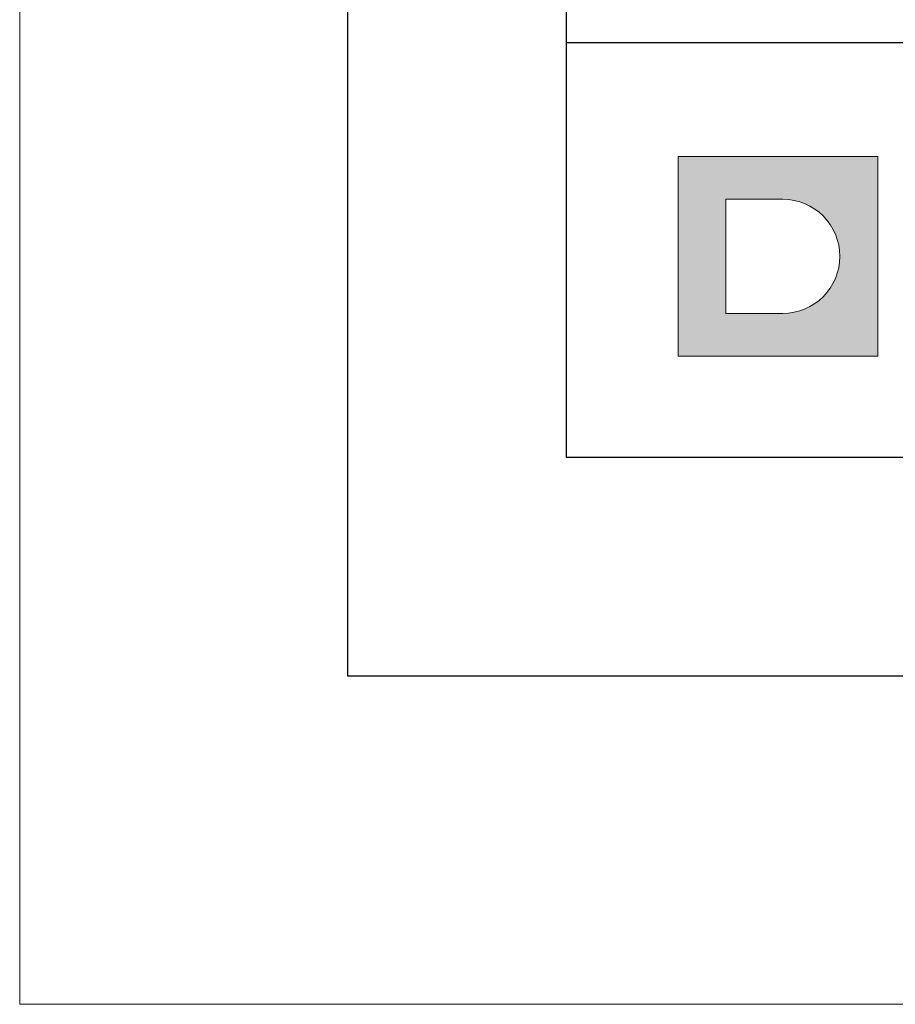
# Model space of a CAD drawing. Units: millimetres. Extents: x 164 to 6104, y -607 to 4643.
# Drawn here: x 164 to 284, y -607 to -472 of the extents above; entities that cross this region are included whole.
import ezdxf
from ezdxf.enums import TextEntityAlignment as Align

# ---------------------------------------------------------------- set-up
doc = ezdxf.new("R2010")
doc.units = ezdxf.units.MM
doc.layers.add('DLS_Lejand', color=7, linetype='Continuous', lineweight=0)
doc.layers.add('DLS_Txt', color=254, linetype='Continuous', lineweight=0)
doc.layers.add('Layer 1', color=7, linetype='Continuous')
doc.styles.get("Standard").update_dxf_attribs({"font": 'arial.ttf'})

# ---------------------------------------------------------------- blocks, each defined once
blk = doc.blocks.new('*U5')
for p, q in [((-10410, 90), (-10410, 11790)), ((-2100, 90), (-10410, 90))]:
    blk.add_line(p, q)
blk.add_lwpolyline([(-10500, 0), (-10500, 11880), (0, 11880), (0, 0)], close=True)
blk = doc.blocks.new('YATAY BÜYÜK LOGO')
at = {"layer": 'Layer 1'}
h = blk.add_hatch(color=1, dxfattribs=at)
h.dxf.hatch_style = 2
edge = h.paths.add_edge_path()
edge.add_spline(control_points=[(7.55, 4.084), (8.415, 4.084), (9.116, 4.786), (9.116, 5.65), (9.116, 6.515), (8.415, 7.216), (7.55, 7.216), (7.55, 7.216), (5.984, 7.216), (5.984, 7.216), (5.984, 7.216), (5.984, 4.084), (5.984, 4.084), (5.984, 4.084), (7.55, 4.084), (7.55, 4.084)], knot_values=[0, 0, 0, 0, 1, 1, 1, 2, 2, 2, 3, 3, 3, 4, 4, 4, 5, 5, 5, 5], degree=3, periodic=0)
h.paths.add_polyline_path([(4.684, 8.387), (10.159, 8.387), (10.159, 2.913), (4.684, 2.913)])
at = {"layer": 'Layer 1', "lineweight": 0}
blk.add_lwpolyline([(4.684, 8.387), (10.159, 8.387), (10.159, 2.913), (4.684, 2.913), (4.684, 8.387)], dxfattribs=at)
blk.add_open_spline([(7.55, 4.084), (8.415, 4.084), (9.116, 4.786), (9.116, 5.65), (9.116, 6.515), (8.415, 7.216), (7.55, 7.216), (7.55, 7.216), (5.984, 7.216), (5.984, 7.216), (5.984, 7.216), (5.984, 4.084), (5.984, 4.084), (5.984, 4.084), (7.55, 4.084), (7.55, 4.084)], degree=3, knots=[0, 0, 0, 0, 1, 1, 1, 2, 2, 2, 3, 3, 3, 4, 4, 4, 5, 5, 5, 5], dxfattribs=at)
blk = doc.blocks.new('DLS_PaftaCerceve_CX_Yatay')
blk.add_line((11.384, 238.984), (11.384, -46.016))
at = {"rotation": 270}
blk.add_blockref('YATAY BÜYÜK LOGO', (-0.129, 240.596), dxfattribs=at)
blk.add_attdef('AÇIKLAMA', text='', height=2, rotation=270).set_placement((5.692, 99.124), align=Align.MIDDLE_LEFT)
at = {"layer": 'DLS_Lejand', "lineweight": 0}
blk.add_attdef('ÜRÜNKODU', text='', height=2, rotation=270, dxfattribs=at).set_placement((5.692, 139.48), align=Align.MIDDLE_CENTER)
at = {"layer": 'DLS_Lejand'}
blk.add_attdef('ÖLÇEK', text='', height=2, rotation=270, dxfattribs=at).set_placement((5.703, -35.769), align=Align.MIDDLE_CENTER)
at = {"layer": 'DLS_Txt'}
blk.add_attdef('NOTLAR', text='', height=2, rotation=270, dxfattribs=at).set_placement((15.654, 233.185), align=Align.TOP_LEFT)

msp = doc.modelspace()

# ---------------------------------------------------------------- linework, layer by layer
for points in [[(208.95, -561.72), (208.95, 488.28), (1693.95, 488.28), (1693.95, -561.72)], [(238.95, -531.72), (238.95, 458.28), (1663.95, 458.28), (1663.95, -531.72)]]:
    msp.add_lwpolyline(points, close=True)

# ---------------------------------------------------------------- block references
at = {"xscale": 5, "yscale": 5, "zscale": 5, "rotation": 90}
msp.add_blockref('DLS_PaftaCerceve_CX_Yatay', (1433.87, -531.72), dxfattribs=at)
at = {"layer": 'DLS_Lejand', "xscale": -0.5, "yscale": 0.5, "zscale": 0.5, "rotation": 270}
msp.add_blockref('*U5', (163.95, 4643.28), dxfattribs=at)

doc.saveas('drawing.dxf')
